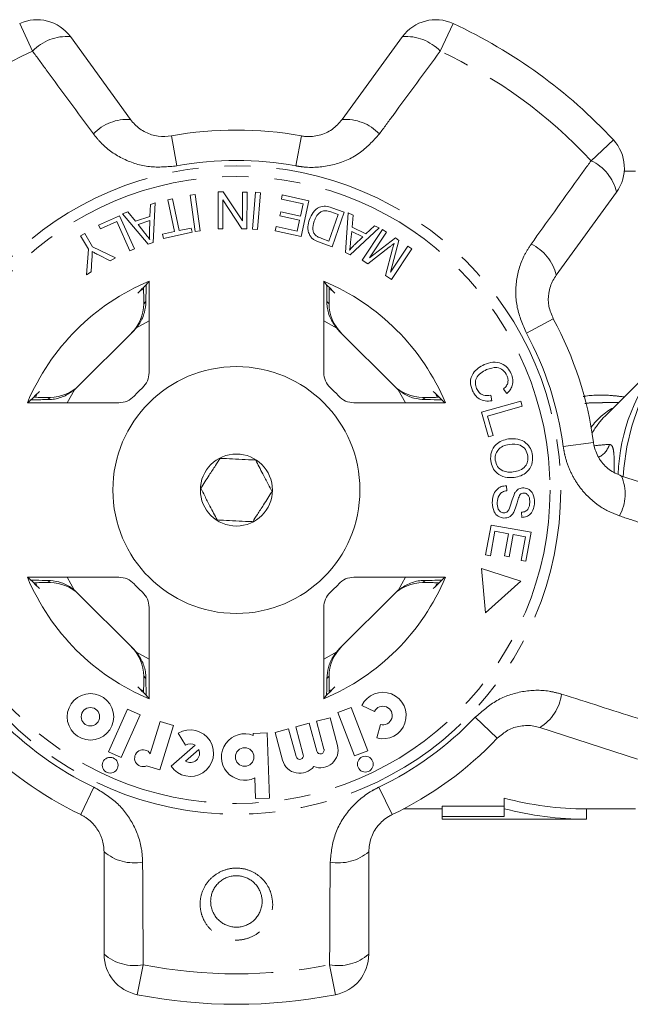
# Model space of a CAD drawing. Units: millimetres. Extents: x -30 to 608, y 18 to 327.
# Drawn here: x 157 to 186, y 18 to 66 of the extents above; entities that cross this region are included whole.
import ezdxf

# ---------------------------------------------------------------- set-up
doc = ezdxf.new("R2010")
doc.units = ezdxf.units.MM
doc.linetypes.add('PHANTOM', pattern=[12.7, 6.35, -1.27, 1.27, -1.27, 1.27, -1.27])

msp = doc.modelspace()

# ---------------------------------------------------------------- linework, layer by layer
at = {"color": 8, "linetype": 'PHANTOM', "lineweight": 0}
for p, q in [((157.308, 64.372), (156.684, 65.716)), ((177.735, 65.716), (177.111, 64.372)), ((164.053, 60.253), (164.321, 58.795)), ((170.366, 60.253), (170.099, 58.795)), ((184.438, 59.049), (185.524, 60.058)), ((162.707, 52.094), (162.815, 52.202)), ((171.604, 52.202), (171.713, 52.094)), ((162.969, 51.261), (162.333, 50.9)), ((172.087, 50.9), (171.45, 51.261)), ((182.605, 51.361), (181.301, 50.657)), ((159.35, 47.917), (158.989, 47.281)), ((175.43, 47.281), (175.07, 47.917)), ((158.048, 47.435), (158.156, 47.543)), ((176.263, 47.543), (176.372, 47.435)), ((184.556, 45.357), (183.086, 45.161)), ((158.989, 38.8), (159.35, 38.163)), ((175.07, 38.163), (175.43, 38.8)), ((158.156, 38.537), (158.048, 38.646)), ((176.372, 38.646), (176.263, 38.537)), ((162.333, 35.18), (162.969, 34.82)), ((171.45, 34.82), (172.087, 35.18)), ((162.815, 33.878), (162.707, 33.987)), ((171.713, 33.987), (171.604, 33.878)), ((179.881, 30.97), (178.808, 31.992)), ((160.287, 28.596), (159.646, 27.259)), ((174.774, 27.259), (174.133, 28.596)), ((162.682, 19.963), (162.396, 18.508)), ((172.023, 18.508), (171.738, 19.963))]:
    msp.add_line(p, q, dxfattribs=at)
at = {"color": 7, "linetype": 'Continuous', "lineweight": 15}
for p, q in [((159.144, 65.078), (162.074, 61.045)), ((172.345, 61.045), (175.275, 65.078)), ((186.596, 58.54), (186.052, 58.54)), ((166.318, 55.744), (166.325, 57.528)), ((166.325, 57.528), (166.567, 57.528)), ((166.567, 57.528), (167.499, 56.122)), ((167.499, 56.122), (167.504, 57.524)), ((167.504, 57.524), (167.73, 57.524)), ((167.73, 57.524), (167.724, 55.739)), ((167.997, 55.727), (168.144, 57.511)), ((168.144, 57.511), (168.38, 57.491)), ((168.38, 57.491), (168.233, 55.707)), ((185.676, 57.521), (182.746, 53.488)), ((163.03, 56.916), (163.269, 56.995)), ((163.269, 56.995), (163.175, 55.078)), ((163.881, 57.147), (164.113, 57.196)), ((164.206, 55.603), (163.881, 57.147)), ((164.113, 57.196), (164.438, 55.652)), ((164.969, 57.366), (165.203, 57.399)), ((165.214, 55.599), (164.969, 57.366)), ((165.203, 57.399), (165.448, 55.631)), ((166.55, 57.144), (166.545, 55.743)), ((167.482, 55.74), (166.55, 57.144)), ((169.394, 57.181), (169.439, 57.386)), ((170.459, 56.945), (169.394, 57.181)), ((169.439, 57.386), (170.733, 57.099)), ((170.733, 57.099), (170.349, 55.364)), ((161.677, 56.471), (161.933, 56.555)), ((161.933, 56.555), (162.301, 56.105)), ((163.012, 56.339), (163.03, 56.916)), ((169.323, 56.364), (169.368, 56.567)), ((169.368, 56.567), (170.328, 56.354)), ((170.328, 56.354), (170.459, 56.945)), ((172.159, 56.431), (171.799, 56.557)), ((171.843, 56.764), (172.451, 56.552)), ((172.451, 56.552), (171.861, 54.867)), ((172.507, 54.59), (172.639, 56.515)), ((172.639, 56.515), (172.881, 56.396)), ((160.516, 55.921), (161.528, 56.376)), ((161.399, 56.088), (160.602, 55.73)), ((162.041, 54.66), (161.399, 56.088)), ((161.528, 56.376), (162.255, 54.757)), ((162.932, 54.998), (161.677, 56.471)), ((162.301, 56.105), (163.012, 56.339)), ((163.008, 56.135), (162.431, 55.945)), ((162.985, 55.574), (163.008, 56.135)), ((170.283, 56.151), (169.323, 56.364)), ((170.165, 55.62), (170.283, 56.151)), ((171.708, 55.144), (172.159, 56.431)), ((172.881, 56.396), (172.829, 55.819)), ((160.602, 55.73), (160.516, 55.921)), ((162.431, 55.945), (162.764, 55.532)), ((163.627, 55.481), (164.206, 55.603)), ((165.058, 55.567), (163.671, 55.274)), ((164.438, 55.652), (165.015, 55.773)), ((165.015, 55.773), (165.058, 55.567)), ((165.448, 55.631), (165.214, 55.599)), ((166.545, 55.743), (166.318, 55.744)), ((167.724, 55.739), (167.482, 55.74)), ((168.233, 55.707), (167.997, 55.727)), ((169.095, 55.642), (169.14, 55.847)), ((170.349, 55.364), (169.095, 55.642)), ((169.14, 55.847), (170.165, 55.62)), ((174.139, 55.778), (172.735, 54.478)), ((172.81, 55.614), (172.759, 55.088)), ((173.353, 55.347), (172.81, 55.614)), ((172.829, 55.819), (173.499, 55.49)), ((173.325, 54.215), (174.309, 55.702)), ((173.499, 55.49), (173.914, 55.888)), ((174.499, 55.576), (173.675, 54.332)), ((173.914, 55.888), (174.139, 55.778)), ((174.309, 55.702), (174.499, 55.576)), ((159.64, 55.397), (159.844, 55.515)), ((160.019, 54.746), (159.64, 55.397)), ((159.844, 55.515), (160.223, 54.865)), ((163.175, 55.078), (162.932, 54.998)), ((163.671, 55.274), (163.627, 55.481)), ((171.861, 54.867), (171.281, 55.07)), ((171.354, 55.268), (171.708, 55.144)), ((172.946, 54.964), (173.353, 55.347)), ((173.675, 54.332), (174.931, 55.291)), ((175.108, 55.173), (174.701, 53.623)), ((174.931, 55.291), (175.108, 55.173)), ((159.921, 53.504), (160.019, 54.746)), ((160.223, 54.865), (161.33, 54.324)), ((162.255, 54.757), (162.041, 54.66)), ((172.735, 54.478), (172.507, 54.59)), ((174.63, 54.839), (173.59, 54.04)), ((174.448, 53.472), (174.792, 54.758)), ((174.701, 53.623), (175.538, 54.889)), ((175.727, 54.763), (174.744, 53.277)), ((175.538, 54.889), (175.727, 54.763)), ((160.193, 54.267), (160.158, 53.642)), ((161.082, 54.18), (160.51, 54.467)), ((161.33, 54.324), (161.082, 54.18)), ((173.59, 54.04), (173.325, 54.215)), ((160.158, 53.642), (159.921, 53.504)), ((162.969, 48.75), (162.969, 53.19)), ((171.45, 53.19), (171.45, 48.75)), ((174.744, 53.277), (174.448, 53.472)), ((162.53, 52.718), (162.702, 52.799)), ((171.73, 52.794), (171.889, 52.718)), ((162.707, 52.248), (162.707, 52.094)), ((171.713, 52.094), (171.713, 52.248)), ((159.466, 48.025), (162.225, 50.784)), ((172.194, 50.784), (174.953, 48.025)), ((188.153, 49.667), (185.105, 46.62)), ((180.348, 47.738), (180.187, 47.95)), ((157.455, 47.558), (157.532, 47.72)), ((158.156, 47.543), (158.002, 47.543)), ((176.418, 47.543), (176.263, 47.543)), ((176.917, 47.659), (176.967, 47.552)), ((179.573, 47.646), (179.619, 47.379)), ((157.06, 47.281), (161.5, 47.281)), ((172.919, 47.281), (177.359, 47.281)), ((179.115, 46.824), (181.024, 47.365)), ((181.095, 47.112), (179.412, 46.636)), ((181.024, 47.365), (181.095, 47.112)), ((184.995, 47.272), (184.85, 47.27)), ((185.776, 47.29), (184.995, 47.29)), ((179.452, 45.631), (179.115, 46.824)), ((179.412, 46.636), (179.678, 45.695)), ((179.678, 45.695), (179.452, 45.631)), ((185.92, 43.72), (190.661, 42.179)), ((180.338, 43.25), (180.351, 43.002)), ((181.074, 41.706), (181.063, 41.958)), ((179.318, 39.886), (179.582, 41.337)), ((179.582, 41.337), (181.527, 40.984)), ((179.765, 41.039), (179.547, 39.844)), ((180.427, 40.918), (179.765, 41.039)), ((180.231, 39.841), (180.427, 40.918)), ((180.655, 40.877), (180.459, 39.8)), ((181.251, 40.768), (180.655, 40.877)), ((181.042, 39.619), (181.251, 40.768)), ((181.527, 40.984), (181.272, 39.577)), ((179.547, 39.844), (179.318, 39.886)), ((180.459, 39.8), (180.231, 39.841)), ((181.272, 39.577), (181.042, 39.619)), ((161.5, 38.8), (157.06, 38.8)), ((177.359, 38.8), (172.919, 38.8)), ((181.034, 38.616), (179.115, 39.23)), ((179.115, 39.23), (179.316, 37.066)), ((157.532, 38.361), (157.45, 38.533)), ((158.002, 38.537), (158.156, 38.537)), ((176.263, 38.537), (176.418, 38.537)), ((176.941, 38.472), (176.888, 38.361)), ((179.316, 37.066), (181.034, 38.616)), ((162.225, 35.297), (159.466, 38.056)), ((174.953, 38.056), (172.194, 35.297)), ((162.969, 32.891), (162.969, 37.331)), ((171.45, 37.331), (171.45, 32.891)), ((162.707, 33.987), (162.707, 33.832)), ((171.713, 33.832), (171.713, 33.987)), ((162.694, 33.285), (162.53, 33.362)), ((171.889, 33.362), (171.719, 33.282)), ((173.306, 32.563), (173.918, 32.272)), ((161.917, 32.38), (160.997, 30.315)), ((161.617, 30.039), (162.536, 32.104)), ((162.536, 32.104), (161.917, 32.38)), ((172.778, 32.474), (172.145, 32.231)), ((172.145, 32.231), (172.955, 30.12)), ((173.588, 30.363), (172.778, 32.474)), ((163.505, 31.793), (163.025, 30.223)), ((163.493, 29.432), (164.154, 31.594)), ((164.154, 31.594), (163.505, 31.793)), ((170.753, 31.703), (170.098, 31.528)), ((171.116, 30.349), (170.753, 31.703)), ((171.758, 31.973), (171.102, 31.797)), ((171.102, 31.797), (171.465, 30.443)), ((172.12, 30.619), (171.758, 31.973)), ((174.206, 31.642), (174.026, 30.988)), ((164.389, 31.216), (164.738, 30.635)), ((168.703, 31.231), (168.025, 31.207)), ((168.025, 31.207), (168.029, 31.113)), ((168.814, 28.067), (168.703, 31.231)), ((169.748, 31.434), (169.093, 31.259)), ((169.093, 31.259), (169.456, 29.905)), ((170.111, 30.08), (169.748, 31.434)), ((170.098, 31.528), (170.461, 30.174)), ((186.688, 29.952), (181.947, 31.493)), ((165.207, 30.633), (164.035, 29.613)), ((160.997, 30.315), (161.617, 30.039)), ((165.385, 30.428), (164.734, 29.862)), ((172.955, 30.12), (173.588, 30.363)), ((162.848, 29.629), (163.493, 29.432)), ((168.101, 29.042), (168.136, 28.044)), ((168.136, 28.044), (168.814, 28.067)), ((180.21, 27.548), (180.21, 28.065)), ((175.334, 27.54), (177.21, 27.54)), ((177.21, 27.67), (180.21, 27.67)), ((177.21, 27.166), (177.21, 27.67)), ((180.21, 27.548), (180.21, 27.166)), ((184.21, 27.54), (186.596, 27.54)), ((184.21, 27.04), (184.21, 27.54)), ((177.21, 27.166), (177.21, 27.04)), ((180.21, 27.166), (177.21, 27.166)), ((177.21, 27.04), (184.21, 27.04)), ((160.782, 20.471), (160.782, 25.456)), ((173.638, 25.456), (173.638, 20.471))]:
    msp.add_line(p, q, dxfattribs=at)
at = {"color": 8, "linetype": 'PHANTOM', "lineweight": 0, "flags": 128}
msp.add_lwpolyline([(186.004, 43.686), (186.034, 44.1), (186.178, 45.141), (186.416, 46.148), (186.743, 47.104), (187.154, 47.992), (187.642, 48.798), (188.199, 49.509), (188.816, 50.113), (189.483, 50.6), (190.189, 50.961), (190.922, 51.192), (191.669, 51.288), (191.74, 51.289)], dxfattribs=at)
at = {"color": 8, "linetype": 'PHANTOM', "lineweight": 0}
for radius in [15.754, 15.237]:
    msp.add_circle((167.21, 43.04), radius, dxfattribs=at)
at = {"color": 7, "linetype": 'Continuous', "lineweight": 15}
for centre, radius in [((167.21, 43.04), 6), ((167.21, 43.04), 1.75), ((160.12, 32.017), 1.13), ((160.12, 32.017), 0.448), ((167.613, 30.062), 0.452), ((161.077, 29.661), 0.384), ((173.474, 29.714), 0.384)]:
    msp.add_circle(centre, radius, dxfattribs=at)
for centre, radius, start, end in [((157.526, 63.902), 2, 36, 114.8994), ((176.893, 63.902), 2, 65.1006, 144), ((167.21, 43.04), 25, 42.8994, 65.1006), ((167.21, 43.04), 17.5, 79.6084, 100.3916), ((184.058, 58.697), 2, 324, 42.8994), ((167.21, 43.04), 11, 112.6759, 157.3241), ((167.21, 43.04), 11, 22.6759, 67.3241), ((167.21, 43.04), 17.5, 7.6084, 28.3916), ((161.969, 48.75), 1, 312.549, 360), ((172.45, 48.75), 1, 180, 227.451), ((167.21, 43.04), 6.75, 132.549, 137.451), ((167.21, 43.04), 6.75, 42.549, 47.451), ((161.5, 48.281), 1, 270, 317.451), ((172.919, 48.281), 1, 222.549, 270), ((167.21, 43.04), 11, 202.6759, 247.3241), ((161.5, 37.8), 1, 42.549, 90), ((167.21, 43.04), 11, 292.6759, 337.3241), ((172.919, 37.8), 1, 90, 137.451), ((167.21, 43.04), 6.75, 222.549, 227.451), ((167.21, 43.04), 6.75, 312.549, 317.451), ((161.969, 37.331), 1, 360, 47.451), ((172.45, 37.331), 1, 132.549, 180), ((174.326, 32.078), 1.13, 254.5659, 154.5659), ((174.326, 32.078), 0.452, 254.5659, 154.5659), ((164.971, 30.247), 1.13, 214.1079, 121), ((167.613, 30.062), 1.13, 68.4218, 295.5782), ((167.21, 43.04), 17.5, 223.6084, 244.3916), ((164.971, 30.247), 0.452, 58.4576, 121), ((167.21, 43.04), 17.5, 295.6084, 316.3916), ((162.678, 30.003), 0.411, 32.3811, 294.4232), ((164.971, 30.247), 0.452, 238.4576, 23.5424), ((170.286, 30.127), 0.181, 195, 15), ((171.291, 30.396), 0.859, 247.7522, 15), ((171.291, 30.396), 0.181, 195, 15), ((170.286, 30.127), 0.859, 195, 322.2478), ((184.21, 43.04), 15.5, 255.0448, 270), ((184.21, 43.04), 16, 255.5225, 270), ((162.782, 20.471), 2, 180, 258.8994), ((171.638, 20.471), 2, 281.1006, 360), ((167.21, 43.04), 25, 258.8994, 281.1006)]:
    msp.add_arc(centre, radius, start, end, dxfattribs=at)
at = {"color": 8, "linetype": 'PHANTOM', "lineweight": 0}
for centre, radius, start, end in [((158.958, 62.821), 2.264, 85.2913, 136.7785), ((175.461, 62.821), 2.264, 43.2215, 94.7087), ((167.21, 43.04), 23.518, 114.8994, 137.1006), ((167.21, 43.04), 23.518, 42.8994, 65.1006), ((161.895, 58.807), 2.245, 85.4117, 136.5918), ((172.525, 58.807), 2.245, 43.4082, 94.5883), ((167.21, 43.04), 16.018, 79.6084, 100.3916), ((183.473, 57.001), 2.264, 13.2913, 64.7785), ((180.562, 52.967), 2.245, 13.4117, 64.5918), ((167.21, 43.04), 16.018, 7.6084, 28.3916), ((195.03, 43.445), 9.285, 139.403, 177.8914), ((187.012, 44.27), 3.144, 118.2038, 144.7786), ((187.912, 43.858), 3.937, 135.4557, 150.3476), ((184.375, 45.526), 0.991, 296.3539, 344.4202), ((183.847, 42.858), 2.245, 331.4082, 22.5883), ((180.777, 33.409), 2.245, 301.4117, 352.5918), ((167.21, 43.04), 16.018, 223.6084, 244.3916), ((167.21, 43.04), 16.018, 295.6084, 316.3916), ((162.242, 27.161), 2.245, 229.4117, 280.5918), ((172.177, 27.161), 2.245, 259.4082, 310.5883), ((162.258, 22.187), 2.264, 229.2913, 280.7785), ((172.161, 22.187), 2.264, 259.2215, 310.7087), ((167.21, 43.04), 23.518, 258.8994, 281.1006)]:
    msp.add_arc(centre, radius, start, end, dxfattribs=at)
at = {"color": 7, "linetype": 'Continuous', "lineweight": 15}
for centre, major_axis, ratio, start_param, end_param in [((175.935, 43.04), (17.452, 0), 0.866047, 2.40827, 2.456571), ((158.484, 43.04), (17.452, 0), 0.866047, 0.685022, 0.733322), ((160.706, 52.093), (1.415, 1.415), 0.999695, 4.712389, 5.497939), ((173.713, 52.093), (-1.415, 1.415), 0.999695, 0.785246, 1.570796), ((160.811, 52.198), (1.415, 1.415), 0.999695, 4.712389, 4.79167), ((173.608, 52.198), (-1.415, 1.415), 0.999695, 1.491515, 1.570796), ((158.157, 49.544), (-1.415, -1.415), 0.999695, 0.785246, 1.570796), ((158.052, 49.439), (-1.415, -1.415), 0.999695, 1.491515, 1.570796), ((176.263, 49.544), (1.415, -1.415), 0.999695, 4.712389, 5.497939), ((176.367, 49.439), (1.415, -1.415), 0.999695, 4.712389, 4.79167), ((167.21, 34.315), (0, 17.452), 0.866047, 0.685022, 0.733322), ((167.21, 34.315), (0, 17.452), 0.866047, 5.549863, 5.598164), ((167.21, 51.766), (0, 17.452), 0.866047, 2.40827, 2.456571), ((167.21, 51.766), (0, 17.452), 0.866047, 3.826614, 3.874915), ((158.157, 36.537), (-1.415, 1.415), 0.999695, 4.712389, 5.497939), ((176.263, 36.537), (1.415, 1.415), 0.999695, 0.785246, 1.570796), ((158.052, 36.642), (-1.415, 1.415), 0.999695, 4.712389, 4.79167), ((176.367, 36.642), (1.415, 1.415), 0.999695, 1.491515, 1.570796), ((160.706, 33.987), (1.415, -1.415), 0.999695, 0.785246, 1.570796), ((160.811, 33.883), (1.415, -1.415), 0.999695, 1.491515, 1.570796), ((173.713, 33.987), (-1.415, -1.415), 0.999695, 4.712389, 5.497939), ((173.608, 33.883), (-1.415, -1.415), 0.999695, 4.712389, 4.79167), ((175.935, 43.04), (17.452, 0), 0.866047, 3.826614, 3.874915), ((158.484, 43.04), (17.452, 0), 0.866047, 5.549863, 5.598164)]:
    msp.add_ellipse(centre, major_axis=major_axis, ratio=ratio, start_param=start_param, end_param=end_param, dxfattribs=at)
at = {"color": 8, "linetype": 'PHANTOM', "lineweight": 0}
for points, knots in [([(160.264, 60.35), (159.499, 61.389), (158.513, 62.729), (157.529, 64.071), (157.308, 64.372)], [0, 0, 0, 0, 0.775381, 1, 1, 1, 1]), ([(177.111, 64.372), (176.349, 63.332), (175.365, 61.991), (174.378, 60.651), (174.156, 60.35)], [0, 0, 0, 0, 0.77538, 1, 1, 1, 1]), ([(164.321, 58.795), (163.873, 58.754), (162.983, 58.673), (161.697, 59.08), (160.794, 59.696), (160.392, 60.191), (160.264, 60.35)], [0, 0, 0, 0, 0.288696, 0.574271, 0.863721, 1, 1, 1, 1]), ([(174.156, 60.35), (173.848, 60.01), (173.227, 59.326), (171.911, 58.778), (170.824, 58.684), (170.232, 58.775), (170.099, 58.795)], [0, 0, 0, 0, 0.303776, 0.611412, 0.912925, 1, 1, 1, 1]), ([(181.526, 54.995), (182.278, 56.044), (183.248, 57.396), (184.219, 58.746), (184.438, 59.049)], [0, 0, 0, 0, 0.775381, 1, 1, 1, 1]), ([(181.301, 50.657), (181.124, 51.07), (180.771, 51.891), (180.761, 53.24), (181.068, 54.289), (181.415, 54.824), (181.526, 54.995)], [0, 0, 0, 0, 0.288696, 0.574271, 0.863721, 1, 1, 1, 1]), ([(184.048, 47.586), (184.095, 47.594), (184.552, 47.669), (185.23, 47.664), (185.847, 47.591), (186.052, 47.567)], [0, 0, 0, 0, 0.071079, 0.690992, 1, 1, 1, 1]), ([(184.85, 47.27), (184.643, 47.278), (184.401, 47.288), (184.163, 47.249), (184.129, 47.243)], [0, 0, 0, 0, 0.855567, 1, 1, 1, 1]), ([(185.818, 41.783), (185.609, 41.864), (185.183, 42.03), (184.609, 42.416), (184.096, 42.897), (183.676, 43.459), (183.355, 44.088), (183.167, 44.662), (183.108, 45.028), (183.086, 45.161)], [0, 0, 0, 0, 0.149702, 0.303854, 0.455382, 0.611619, 0.760186, 0.91322, 1, 1, 1, 1]), ([(184.606, 45.191), (184.611, 45.191), (184.842, 45.225), (185.088, 45.242), (185.33, 45.259)], [0, 0, 0, 0, 0.021166, 1, 1, 1, 1]), ([(185.555, 43.897), (185.555, 43.908), (185.564, 44.118), (185.567, 44.497), (185.543, 44.935), (185.472, 45.218), (185.378, 45.245), (185.33, 45.259)], [0, 0, 0, 0, 0.013548, 0.249565, 0.49017, 0.741712, 1, 1, 1, 1]), ([(190.557, 40.215), (189.332, 40.619), (187.753, 41.14), (186.173, 41.665), (185.818, 41.783)], [0, 0, 0, 0, 0.77538, 1, 1, 1, 1]), ([(178.808, 31.992), (179.146, 32.289), (179.818, 32.878), (181.098, 33.304), (182.19, 33.336), (182.806, 33.172), (183.004, 33.12)], [0, 0, 0, 0, 0.288696, 0.574271, 0.863721, 1, 1, 1, 1]), ([(183.004, 33.12), (184.233, 32.728), (185.819, 32.224), (187.403, 31.716), (187.759, 31.603)], [0, 0, 0, 0, 0.775381, 1, 1, 1, 1]), ([(160.287, 28.596), (160.673, 28.366), (161.441, 27.909), (162.242, 26.823), (162.61, 25.794), (162.644, 25.158), (162.655, 24.954)], [0, 0, 0, 0, 0.288696, 0.574271, 0.863721, 1, 1, 1, 1]), ([(171.764, 24.954), (171.814, 25.41), (171.914, 26.328), (172.657, 27.545), (173.48, 28.26), (174.013, 28.535), (174.133, 28.596)], [0, 0, 0, 0, 0.303776, 0.611412, 0.912925, 1, 1, 1, 1]), ([(162.655, 24.954), (162.663, 23.663), (162.673, 21.999), (162.68, 20.336), (162.682, 19.963)], [0, 0, 0, 0, 0.775381, 1, 1, 1, 1]), ([(171.738, 19.963), (171.744, 21.252), (171.751, 22.916), (171.762, 24.58), (171.764, 24.954)], [0, 0, 0, 0, 0.77538, 1, 1, 1, 1]), ([(168.87, 23.497), (168.913, 23.332), (169.008, 22.97), (168.926, 22.386), (168.644, 21.835), (168.19, 21.416), (167.632, 21.177), (167.037, 21.137), (166.469, 21.289), (165.983, 21.612), (165.674, 22.014), (165.478, 22.487), (165.415, 23.015), (165.558, 23.617), (165.9, 24.135), (166.396, 24.502), (166.976, 24.679), (167.566, 24.657), (168.109, 24.451), (168.558, 24.085), (168.782, 23.732), (168.86, 23.524), (168.87, 23.497)], [0, 0, 0, 0, 0.046934, 0.103148, 0.159341, 0.214432, 0.267926, 0.320026, 0.371426, 0.423003, 0.475547, 0.507585, 0.56376, 0.619921, 0.676219, 0.731459, 0.784757, 0.836253, 0.887061, 0.938579, 0.991784, 1, 1, 1, 1])]:
    msp.add_open_spline(points, degree=3, knots=knots, dxfattribs=at)
at = {"color": 7, "linetype": 'Continuous', "lineweight": 15}
for points, knots in [([(162.074, 61.045), (162.138, 60.965), (162.333, 60.721), (162.765, 60.413), (163.392, 60.197), (163.835, 60.235), (164.053, 60.253)], [0, 0, 0, 0, 0.14425, 0.443471, 0.725512, 1, 1, 1, 1]), ([(170.366, 60.253), (170.431, 60.243), (170.721, 60.199), (171.262, 60.255), (171.899, 60.54), (172.195, 60.875), (172.345, 61.045)], [0, 0, 0, 0, 0.0823284, 0.3716535, 0.6810646, 1, 1, 1, 1]), ([(170.76, 56.188), (170.812, 56.308), (170.915, 56.548), (171.201, 56.804), (171.547, 56.855), (171.744, 56.795), (171.843, 56.764)], [0, 0, 0, 0, 0.280834, 0.559889, 0.779024, 1, 1, 1, 1]), ([(171.345, 56.583), (171.297, 56.552), (171.2, 56.49), (171.077, 56.323), (171.022, 56.187), (170.989, 56.103)], [0, 0, 0, 0, 0.279466, 0.559676, 1, 1, 1, 1]), ([(171.799, 56.557), (171.715, 56.586), (171.565, 56.638), (171.412, 56.6), (171.345, 56.583)], [0, 0, 0, 0, 0.5617401, 1, 1, 1, 1]), ([(170.784, 55.406), (170.753, 55.475), (170.689, 55.612), (170.676, 55.887), (170.728, 56.073), (170.76, 56.188)], [0, 0, 0, 0, 0.279774, 0.559944, 1, 1, 1, 1]), ([(170.989, 56.103), (170.95, 55.966), (170.896, 55.775), (170.968, 55.527), (171.041, 55.444), (171.077, 55.403)], [0, 0, 0, 0, 0.5588574, 0.779823, 1, 1, 1, 1]), ([(162.764, 55.532), (162.809, 55.475), (162.891, 55.373), (162.967, 55.266), (163, 55.219)], [0, 0, 0, 0, 0.56001, 1, 1, 1, 1]), ([(163, 55.219), (162.994, 55.285), (162.982, 55.403), (162.984, 55.522), (162.985, 55.574)], [0, 0, 0, 0, 0.559976, 1, 1, 1, 1]), ([(170.99, 55.199), (170.944, 55.231), (170.863, 55.288), (170.809, 55.37), (170.784, 55.406)], [0, 0, 0, 0, 0.559963, 1, 1, 1, 1]), ([(171.281, 55.07), (171.225, 55.09), (171.124, 55.125), (171.031, 55.176), (170.99, 55.199)], [0, 0, 0, 0, 0.560159, 1, 1, 1, 1]), ([(171.077, 55.403), (171.126, 55.372), (171.214, 55.317), (171.311, 55.283), (171.354, 55.268)], [0, 0, 0, 0, 0.5592861, 1, 1, 1, 1]), ([(172.759, 55.088), (172.751, 55.015), (172.738, 54.885), (172.718, 54.757), (172.709, 54.7)], [0, 0, 0, 0, 0.56001, 1, 1, 1, 1]), ([(160.203, 54.636), (160.202, 54.567), (160.201, 54.444), (160.195, 54.321), (160.193, 54.267)], [0, 0, 0, 0, 0.559998, 1, 1, 1, 1]), ([(160.51, 54.467), (160.452, 54.497), (160.348, 54.551), (160.247, 54.61), (160.203, 54.636)], [0, 0, 0, 0, 0.559983, 1, 1, 1, 1]), ([(172.709, 54.7), (172.75, 54.752), (172.824, 54.844), (172.909, 54.927), (172.946, 54.964)], [0, 0, 0, 0, 0.559984, 1, 1, 1, 1]), ([(174.867, 55.025), (174.823, 54.99), (174.745, 54.928), (174.665, 54.866), (174.63, 54.839)], [0, 0, 0, 0, 0.559996, 1, 1, 1, 1]), ([(174.792, 54.758), (174.806, 54.808), (174.83, 54.897), (174.856, 54.986), (174.867, 55.025)], [0, 0, 0, 0, 0.560004, 1, 1, 1, 1]), ([(182.746, 53.488), (182.69, 53.403), (182.518, 53.143), (182.359, 52.636), (182.347, 51.973), (182.52, 51.563), (182.605, 51.361)], [0, 0, 0, 0, 0.14425, 0.443471, 0.725512, 1, 1, 1, 1]), ([(162.703, 52.894), (162.704, 52.861), (162.705, 52.734), (162.706, 52.503), (162.707, 52.316), (162.707, 52.248)], [0, 0, 0, 0, 0.1815903, 0.7017187, 1, 1, 1, 1]), ([(162.815, 52.202), (162.815, 52.23), (162.818, 52.501), (162.821, 52.829), (162.826, 52.989), (162.827, 53.018)], [0, 0, 0, 0, 0.086566, 0.834754, 1, 1, 1, 1]), ([(171.593, 53.017), (171.596, 52.869), (171.6, 52.633), (171.603, 52.32), (171.604, 52.202)], [0, 0, 0, 0, 0.622016, 1, 1, 1, 1]), ([(171.713, 52.248), (171.713, 52.366), (171.713, 52.598), (171.715, 52.797), (171.716, 52.895)], [0, 0, 0, 0, 0.506399, 1, 1, 1, 1]), ([(162.815, 52.202), (162.801, 52.024), (162.771, 51.667), (162.575, 51.212), (162.396, 50.982), (162.333, 50.9)], [0, 0, 0, 0, 0.393024, 0.784547, 1, 1, 1, 1]), ([(172.087, 50.9), (171.967, 51.07), (171.726, 51.409), (171.615, 51.889), (171.606, 52.141), (171.604, 52.202)], [0, 0, 0, 0, 0.429817, 0.861541, 1, 1, 1, 1]), ([(178.678, 47.862), (178.627, 48.004), (178.526, 48.287), (178.674, 48.701), (178.944, 48.974), (179.15, 49.083), (179.253, 49.138)], [0, 0, 0, 0, 0.279992, 0.558086, 0.778918, 1, 1, 1, 1]), ([(179.364, 48.891), (179.266, 48.841), (179.071, 48.742), (178.855, 48.51), (178.797, 48.221), (178.849, 48.055), (178.875, 47.972)], [0, 0, 0, 0, 0.28107, 0.560364, 0.779919, 1, 1, 1, 1]), ([(179.253, 49.138), (179.391, 49.187), (179.665, 49.285), (180.082, 49.217), (180.392, 48.991), (180.503, 48.791), (180.559, 48.691)], [0, 0, 0, 0, 0.280477, 0.559495, 0.779585, 1, 1, 1, 1]), ([(180.351, 48.605), (180.296, 48.7), (180.187, 48.892), (179.798, 49.043), (179.529, 48.949), (179.364, 48.891)], [0, 0, 0, 0, 0.280389, 0.559593, 1, 1, 1, 1]), ([(180.187, 47.95), (180.236, 47.998), (180.334, 48.094), (180.41, 48.275), (180.407, 48.454), (180.37, 48.554), (180.351, 48.605)], [0, 0, 0, 0, 0.280562, 0.559577, 0.779543, 1, 1, 1, 1]), ([(180.559, 48.691), (180.592, 48.598), (180.659, 48.411), (180.629, 48.13), (180.516, 47.9), (180.404, 47.792), (180.348, 47.738)], [0, 0, 0, 0, 0.280137, 0.559477, 0.779581, 1, 1, 1, 1]), ([(159.35, 47.917), (159.18, 47.797), (158.841, 47.556), (158.361, 47.446), (158.109, 47.437), (158.048, 47.435)], [0, 0, 0, 0, 0.429817, 0.861541, 1, 1, 1, 1]), ([(176.372, 47.435), (176.193, 47.449), (175.836, 47.479), (175.382, 47.675), (175.151, 47.854), (175.07, 47.917)], [0, 0, 0, 0, 0.3930243, 0.7845467, 1, 1, 1, 1]), ([(178.875, 47.972), (178.914, 47.904), (178.991, 47.766), (179.243, 47.611), (179.448, 47.633), (179.573, 47.646)], [0, 0, 0, 0, 0.280812, 0.561058, 1, 1, 1, 1]), ([(157.233, 47.424), (157.381, 47.426), (157.617, 47.431), (157.93, 47.434), (158.048, 47.435)], [0, 0, 0, 0, 0.622016, 1, 1, 1, 1]), ([(158.002, 47.543), (157.884, 47.543), (157.652, 47.544), (157.453, 47.546), (157.355, 47.547)], [0, 0, 0, 0, 0.506399, 1, 1, 1, 1]), ([(176.372, 47.435), (176.4, 47.435), (176.671, 47.432), (176.999, 47.429), (177.159, 47.424), (177.188, 47.423)], [0, 0, 0, 0, 0.086566, 0.834754, 1, 1, 1, 1]), ([(177.063, 47.547), (177.03, 47.546), (176.903, 47.545), (176.673, 47.544), (176.486, 47.543), (176.418, 47.543)], [0, 0, 0, 0, 0.18159, 0.701719, 1, 1, 1, 1]), ([(179.619, 47.379), (179.512, 47.368), (179.297, 47.346), (179.007, 47.452), (178.796, 47.637), (178.717, 47.787), (178.678, 47.862)], [0, 0, 0, 0, 0.280226, 0.559533, 0.77959, 1, 1, 1, 1]), ([(179.562, 44.459), (179.56, 44.604), (179.556, 44.894), (179.787, 45.246), (180.099, 45.453), (180.321, 45.501), (180.431, 45.525)], [0, 0, 0, 0, 0.279589, 0.558765, 0.779303, 1, 1, 1, 1]), ([(180.431, 45.525), (180.581, 45.534), (180.88, 45.553), (181.27, 45.368), (181.521, 45.064), (181.57, 44.834), (181.594, 44.718)], [0, 0, 0, 0, 0.280584, 0.5596, 0.779587, 1, 1, 1, 1]), ([(180.462, 45.256), (180.355, 45.236), (180.143, 45.195), (179.904, 44.997), (179.775, 44.744), (179.781, 44.574), (179.784, 44.489)], [0, 0, 0, 0, 0.280606, 0.559824, 0.779797, 1, 1, 1, 1]), ([(181.371, 44.688), (181.342, 44.798), (181.283, 45.019), (180.943, 45.292), (180.645, 45.27), (180.462, 45.256)], [0, 0, 0, 0, 0.280213, 0.559774, 1, 1, 1, 1]), ([(184.556, 45.357), (184.566, 45.293), (184.614, 45.003), (184.834, 44.506), (185.302, 43.988), (185.712, 43.81), (185.92, 43.72)], [0, 0, 0, 0, 0.082328, 0.371653, 0.681065, 1, 1, 1, 1]), ([(165.48, 43.123), (165.614, 43.332), (165.843, 43.689), (166.177, 44.207), (166.343, 44.466), (166.417, 44.58)], [0, 0, 0, 0, 0.439117, 0.751367, 1, 1, 1, 1]), ([(166.417, 44.58), (166.518, 44.575), (166.803, 44.562), (167.336, 44.536), (167.823, 44.513), (168.081, 44.5), (168.147, 44.497)], [0, 0, 0, 0, 0.185634, 0.523329, 0.879109, 1, 1, 1, 1]), ([(180.662, 43.918), (180.771, 43.939), (180.987, 43.981), (181.242, 44.168), (181.378, 44.427), (181.373, 44.601), (181.371, 44.688)], [0, 0, 0, 0, 0.280772, 0.560006, 0.779895, 1, 1, 1, 1]), ([(181.594, 44.718), (181.596, 44.57), (181.599, 44.274), (181.36, 43.918), (181.035, 43.716), (180.808, 43.672), (180.695, 43.65)], [0, 0, 0, 0, 0.279595, 0.558548, 0.779054, 1, 1, 1, 1]), ([(168.147, 44.497), (168.26, 44.277), (168.455, 43.899), (168.737, 43.351), (168.878, 43.078), (168.94, 42.957)], [0, 0, 0, 0, 0.439117, 0.751367, 1, 1, 1, 1]), ([(180.695, 43.65), (180.548, 43.644), (180.256, 43.632), (179.874, 43.817), (179.639, 44.122), (179.588, 44.347), (179.562, 44.459)], [0, 0, 0, 0, 0.28034, 0.559487, 0.779621, 1, 1, 1, 1]), ([(179.784, 44.489), (179.812, 44.381), (179.867, 44.164), (180.124, 43.965), (180.403, 43.897), (180.576, 43.911), (180.662, 43.918)], [0, 0, 0, 0, 0.279167, 0.558252, 0.778804, 1, 1, 1, 1]), ([(166.273, 41.584), (166.159, 41.804), (165.965, 42.181), (165.683, 42.729), (165.542, 43.002), (165.48, 43.123)], [0, 0, 0, 0, 0.439117, 0.751367, 1, 1, 1, 1]), ([(179.639, 42.428), (179.648, 42.541), (179.666, 42.767), (179.82, 43.055), (180.07, 43.225), (180.248, 43.242), (180.338, 43.25)], [0, 0, 0, 0, 0.280999, 0.56015, 0.77996, 1, 1, 1, 1]), ([(180.727, 42.88), (180.755, 42.923), (180.81, 43.008), (180.956, 43.124), (181.087, 43.138), (181.168, 43.147)], [0, 0, 0, 0, 0.281215, 0.561962, 1, 1, 1, 1]), ([(181.168, 43.147), (181.26, 43.129), (181.444, 43.092), (181.668, 42.818), (181.682, 42.578), (181.691, 42.431)], [0, 0, 0, 0, 0.279766, 0.55935, 1, 1, 1, 1]), ([(168.94, 42.957), (168.806, 42.749), (168.576, 42.392), (168.243, 41.873), (168.076, 41.615), (168.003, 41.5)], [0, 0, 0, 0, 0.439117, 0.751367, 1, 1, 1, 1]), ([(180.351, 43.002), (180.273, 42.99), (180.118, 42.967), (179.918, 42.752), (179.891, 42.553), (179.874, 42.432)], [0, 0, 0, 0, 0.280905, 0.560059, 1, 1, 1, 1]), ([(180.482, 42.152), (180.522, 42.29), (180.593, 42.536), (180.686, 42.775), (180.727, 42.88)], [0, 0, 0, 0, 0.560357, 1, 1, 1, 1]), ([(180.999, 42.822), (180.96, 42.75), (180.883, 42.604), (180.821, 42.316), (180.748, 42.118), (180.704, 41.997)], [0, 0, 0, 0, 0.2788576, 0.5594797, 1, 1, 1, 1]), ([(181.177, 42.893), (181.139, 42.89), (181.072, 42.886), (181.021, 42.842), (180.999, 42.822)], [0, 0, 0, 0, 0.559402, 1, 1, 1, 1]), ([(181.459, 42.428), (181.459, 42.532), (181.458, 42.689), (181.343, 42.834), (181.253, 42.884), (181.202, 42.89), (181.177, 42.893)], [0, 0, 0, 0, 0.499411, 0.7489519, 0.8744276, 1, 1, 1, 1]), ([(180.208, 41.675), (180.111, 41.694), (179.916, 41.734), (179.672, 42.017), (179.651, 42.272), (179.639, 42.428)], [0, 0, 0, 0, 0.279885, 0.560012, 1, 1, 1, 1]), ([(179.874, 42.432), (179.879, 42.319), (179.887, 42.149), (180.012, 41.991), (180.112, 41.938), (180.167, 41.932), (180.195, 41.928)], [0, 0, 0, 0, 0.499137, 0.748637, 0.874337, 1, 1, 1, 1]), ([(180.195, 41.928), (180.231, 41.931), (180.305, 41.936), (180.416, 42.014), (180.457, 42.099), (180.482, 42.152)], [0, 0, 0, 0, 0.280021, 0.559707, 1, 1, 1, 1]), ([(181.063, 41.958), (181.128, 41.967), (181.256, 41.987), (181.434, 42.156), (181.45, 42.325), (181.459, 42.428)], [0, 0, 0, 0, 0.280998, 0.560118, 1, 1, 1, 1]), ([(181.691, 42.431), (181.681, 42.331), (181.663, 42.133), (181.527, 41.88), (181.309, 41.73), (181.152, 41.714), (181.074, 41.706)], [0, 0, 0, 0, 0.280844, 0.560185, 0.779878, 1, 1, 1, 1]), ([(180.704, 41.997), (180.674, 41.946), (180.616, 41.845), (180.454, 41.701), (180.301, 41.685), (180.208, 41.675)], [0, 0, 0, 0, 0.281414, 0.562062, 1, 1, 1, 1]), ([(168.003, 41.5), (167.937, 41.504), (167.679, 41.516), (167.192, 41.539), (166.659, 41.565), (166.374, 41.579), (166.273, 41.584)], [0, 0, 0, 0, 0.120891, 0.476671, 0.814366, 1, 1, 1, 1]), ([(158.048, 38.646), (158.02, 38.646), (157.749, 38.648), (157.421, 38.652), (157.261, 38.657), (157.232, 38.658)], [0, 0, 0, 0, 0.086566, 0.834754, 1, 1, 1, 1]), ([(157.356, 38.534), (157.389, 38.534), (157.516, 38.536), (157.747, 38.537), (157.934, 38.537), (158.002, 38.537)], [0, 0, 0, 0, 0.18159, 0.701719, 1, 1, 1, 1]), ([(158.048, 38.646), (158.226, 38.631), (158.583, 38.602), (159.038, 38.405), (159.268, 38.227), (159.35, 38.163)], [0, 0, 0, 0, 0.393024, 0.784547, 1, 1, 1, 1]), ([(175.07, 38.163), (175.239, 38.283), (175.579, 38.524), (176.059, 38.635), (176.311, 38.644), (176.372, 38.646)], [0, 0, 0, 0, 0.429817, 0.861541, 1, 1, 1, 1]), ([(177.186, 38.657), (177.039, 38.654), (176.802, 38.65), (176.49, 38.647), (176.372, 38.646)], [0, 0, 0, 0, 0.622016, 1, 1, 1, 1]), ([(176.418, 38.537), (176.535, 38.537), (176.768, 38.537), (176.967, 38.535), (177.065, 38.534)], [0, 0, 0, 0, 0.506399, 1, 1, 1, 1]), ([(162.333, 35.18), (162.453, 35.011), (162.694, 34.671), (162.804, 34.191), (162.813, 33.939), (162.815, 33.878)], [0, 0, 0, 0, 0.429817, 0.861541, 1, 1, 1, 1]), ([(171.604, 33.878), (171.619, 34.057), (171.648, 34.414), (171.845, 34.868), (172.023, 35.099), (172.087, 35.18)], [0, 0, 0, 0, 0.393024, 0.784547, 1, 1, 1, 1]), ([(162.707, 33.832), (162.707, 33.715), (162.706, 33.482), (162.704, 33.284), (162.703, 33.185)], [0, 0, 0, 0, 0.506399, 1, 1, 1, 1]), ([(162.827, 33.064), (162.824, 33.211), (162.819, 33.448), (162.816, 33.76), (162.815, 33.878)], [0, 0, 0, 0, 0.622016, 1, 1, 1, 1]), ([(171.604, 33.878), (171.604, 33.85), (171.602, 33.579), (171.598, 33.251), (171.593, 33.091), (171.592, 33.062)], [0, 0, 0, 0, 0.086566, 0.834754, 1, 1, 1, 1]), ([(171.716, 33.187), (171.716, 33.22), (171.714, 33.347), (171.713, 33.577), (171.713, 33.764), (171.713, 33.832)], [0, 0, 0, 0, 0.1815903, 0.7017187, 1, 1, 1, 1]), ([(181.947, 31.493), (181.849, 31.52), (181.548, 31.603), (181.017, 31.598), (180.383, 31.404), (180.047, 31.113), (179.881, 30.97)], [0, 0, 0, 0, 0.14425, 0.443471, 0.725512, 1, 1, 1, 1]), ([(160.782, 25.456), (160.777, 25.557), (160.768, 25.763), (160.705, 26.02), (160.63, 26.225), (160.54, 26.418), (160.427, 26.602), (160.292, 26.77), (160.181, 26.888), (160.061, 26.996), (159.933, 27.094), (159.795, 27.184), (159.696, 27.234), (159.646, 27.259)], [0, 0, 0, 0, 0.1437, 0.291414, 0.366863, 0.44281, 0.58177, 0.653077, 0.72497, 0.792177, 0.859954, 0.929629, 1, 1, 1, 1]), ([(174.774, 27.259), (174.716, 27.229), (174.455, 27.095), (174.05, 26.732), (173.702, 26.126), (173.66, 25.681), (173.638, 25.456)], [0, 0, 0, 0, 0.082328, 0.371653, 0.681065, 1, 1, 1, 1]), ([(168.388, 23.458), (168.38, 23.478), (168.35, 23.561), (168.277, 23.702), (168.194, 23.814), (168.104, 23.916), (168.006, 24.011), (167.841, 24.126), (167.657, 24.213), (167.462, 24.27), (167.258, 24.295), (167.051, 24.286), (166.844, 24.242), (166.645, 24.162), (166.46, 24.048), (166.297, 23.903), (166.16, 23.73), (166.056, 23.538), (165.987, 23.33), (165.956, 23.115), (165.962, 22.896), (165.999, 22.712), (166.052, 22.564), (166.116, 22.429), (166.212, 22.278), (166.35, 22.126), (166.511, 21.997), (166.689, 21.898), (166.883, 21.828), (167.086, 21.791), (167.294, 21.787), (167.501, 21.819), (167.704, 21.885), (167.893, 21.986), (168.064, 22.119), (168.211, 22.281), (168.328, 22.467), (168.41, 22.67), (168.457, 22.884), (168.464, 23.09), (168.442, 23.284), (168.406, 23.4), (168.388, 23.458)], [0, 0, 0, 0, 0.008315, 0.034717, 0.061789, 0.062075, 0.087452, 0.113507, 0.138205, 0.163624, 0.188477, 0.214125, 0.23994, 0.266617, 0.293717, 0.321692, 0.349709, 0.378557, 0.406742, 0.435699, 0.463875, 0.492821, 0.508908, 0.525142, 0.551138, 0.577826, 0.603047, 0.628976, 0.653885, 0.67954, 0.704719, 0.730691, 0.756671, 0.783485, 0.810532, 0.83843, 0.866362, 0.895124, 0.923312, 0.952279, 0.975918, 1, 1, 1, 1])]:
    msp.add_open_spline(points, degree=3, knots=knots, dxfattribs=at)

doc.saveas('drawing.dxf')
